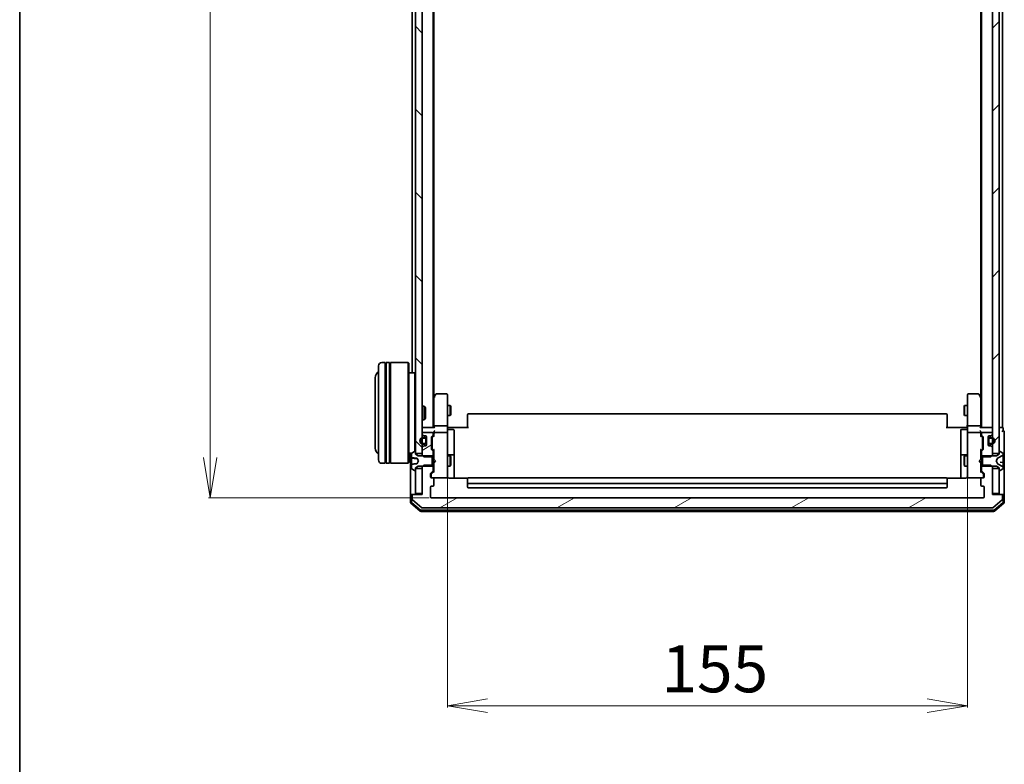
# Model space of a CAD drawing. Units: millimetres. Extents: x 7 to 7877, y 4 to 1550.
# Drawn here: x 213 to 506, y 728 to 950 of the extents above; entities that cross this region are included whole.
import ezdxf

# ---------------------------------------------------------------- set-up
doc = ezdxf.new("R2010")
doc.units = ezdxf.units.MM
doc.header["$LTSCALE"] = 0.5
doc.layers.get('Defpoints').update_dxf_attribs({"lineweight": 25})
for name, color, linetype, lineweight in [('Border (ISO)', 7, 'Continuous', 35), ('Dimension (ISO)', 7, 'Continuous', 18), ('Hatch (ISO)', 1, 'Continuous', 18), ('Visible (ISO)', 7, 'Continuous', 35)]:
    doc.layers.add(name, color=color, linetype=linetype, lineweight=lineweight)
doc.styles.add('Note Text (TK)', font='MS PGothic.ttf')
doc.dimstyles.new('Default - Method 1b (TK)', dxfattribs={"dimscale": 0.5, "dimtxt": 2.5, "dimasz": 2.5, "dimexe": 1, "dimexo": 1.5, "dimgap": 1, "dimtad": 1, "dimrnd": 1e-08, "dimdsep": 46, "dimtxsty": 'Note Text (TK)', "dimblk": 'OPEN', "dimcen": 0.09, "dimdle": 5, "dimclrd": 100, "dimclre": 100, "dimclrt": 7, "dimadec": 1, "dimazin": 1, "dimtfac": 1, "dimtmove": 0, "dimatfit": 3, "dimldrblk": 'OPEN', "dimfxl": 1, "dimtolj": 1, "dimlwd": -1, "dimlwe": -1, "dimarcsym": 0})
pattern_1 = [(135.0002, (133, -40), (-12.3478, -12.3479), [])]
pattern_2 = [(30, (133, -40), (-8.73126, 15.12297), [])]

# ---------------------------------------------------------------- blocks, each defined once
blk = doc.blocks.new('Borders tk図枠')
at = {"layer": 'Border (ISO)'}
blk.add_line((14.5, 289), (14.5, 8), dxfattribs=at)
blk = doc.blocks.new('_Open')
at = {"color": 0, "linetype": 'ByBlock', "lineweight": -2}
for p, q in [((-1, 0.167), (0, 0)), ((-1, -0.167), (0, 0)), ((0, 0), (-1, 0))]:
    blk.add_line(p, q, dxfattribs=at)
blk = doc.blocks.new('*D21')
at = {"layer": 'Defpoints', "color": 0}
for p in [(335.51, 1159.23), (269.51, 807.23), (335.51, 807.23)]:
    blk.add_point(p, dxfattribs=at)
at = {"layer": 'Dimension (ISO)', "color": 100}
for p, q in [((334.76, 1159.23), (269.01, 1159.23)), ((269.51, 1147.23), (269.51, 819.23)), ((334.76, 807.23), (269.01, 807.23))]:
    blk.add_line(p, q, dxfattribs=at)
at = {"layer": 'Dimension (ISO)', "color": 100, "xscale": 12, "yscale": 12, "zscale": 12}
for p, rotation in [((269.51, 1159.23), 90), ((269.51, 807.23), 270)]:
    blk.add_blockref('_Open', p, dxfattribs=dict(at, rotation=rotation))
at = {"layer": 'Dimension (ISO)', "color": 7, "insert": (258.51, 962.93), "char_height": 14, "attachment_point": 4, "rotation": 90, "style": 'Note Text (TK)'}
blk.add_mtext('\\A1;352', dxfattribs=at)
blk = doc.blocks.new('*D22')
at = {"layer": 'Defpoints', "color": 0}
for p in [(340.21, 814.42), (495.21, 814.42), (495.21, 745.34)]:
    blk.add_point(p, dxfattribs=at)
at = {"layer": 'Dimension (ISO)', "color": 100}
for p, q in [((340.21, 813.67), (340.21, 744.84)), ((495.21, 813.67), (495.21, 744.84)), ((352.21, 745.34), (483.21, 745.34))]:
    blk.add_line(p, q, dxfattribs=at)
at = {"layer": 'Dimension (ISO)', "color": 100, "xscale": 12, "yscale": 12, "zscale": 12, "rotation": 180}
blk.add_blockref('_Open', (340.21, 745.34), dxfattribs=at)
at = {"layer": 'Dimension (ISO)', "color": 100, "xscale": 12, "yscale": 12, "zscale": 12}
blk.add_blockref('_Open', (495.21, 745.34), dxfattribs=at)
at = {"layer": 'Dimension (ISO)', "color": 7, "insert": (404.03, 756.34), "char_height": 14, "attachment_point": 4, "style": 'Note Text (TK)'}
blk.add_mtext('\\A1;155', dxfattribs=at)

msp = doc.modelspace()

# ---------------------------------------------------------------- hatches: boundary and pattern name
at = {"layer": 'Hatch (ISO)'}
h = msp.add_hatch(dxfattribs=at)
h.set_pattern_fill('ANSI31', color=256, scale=139.7, angle=90.00021, style=0)
h.set_pattern_definition(pattern_1)
h.paths.add_polyline_path([(330.7145, 820.4799), (332.7145, 820.4799), (332.7145, 822.1056), (332.7145, 823.2699), (332.7145, 823.4805), (332.7145, 824.9793), (332.7145, 825.1899), (332.7145, 826.3542), (332.7145, 826.4299), (332.7145, 1140.0299), (332.7145, 1140.1056), (332.7145, 1141.2699), (332.7145, 1141.4805), (332.7145, 1142.9793), (332.7145, 1143.1899), (332.7145, 1144.3542), (332.7145, 1145.9799), (330.7145, 1145.9799), (330.7145, 1145.4299), (330.7145, 821.0299)])
h = msp.add_hatch(dxfattribs=at)
h.set_pattern_fill('ANSI31', color=256, scale=139.7, style=0)
h.set_pattern_definition([(45, (133, -40), (-12.34785, 12.34785), [])])
h.paths.add_polyline_path([(504.7145, 1145.9799), (502.7145, 1145.9799), (502.7145, 1144.3542), (502.7145, 1143.1899), (502.7145, 1142.9793), (502.7145, 1141.4805), (502.7145, 1141.2699), (502.7145, 1140.1056), (502.7145, 1140.0299), (502.7145, 826.4299), (502.7145, 826.3542), (502.7145, 825.1899), (502.7145, 824.9793), (502.7145, 823.4805), (502.7145, 823.2699), (502.7145, 822.1056), (502.7145, 820.4799), (504.7145, 820.4799), (504.7145, 821.0299), (504.7145, 1145.4299)])
h = msp.add_hatch(dxfattribs=at)
h.set_pattern_fill('ANSI31', color=256, scale=139.7, angle=-14.999978, style=0)
h.set_pattern_definition(pattern_2)
edge = h.paths.add_edge_path()
edge.add_ellipse((335.7145, 821.0556), major_axis=(0, 0.3), ratio=1, start_angle=270, end_angle=315)
edge.add_line((335.9266, 821.2678), (335.6024, 821.592))
edge.add_ellipse((335.8145, 821.8042), major_axis=(-0.2121, 0.2121), ratio=1, start_angle=45, end_angle=90, ccw=False)
edge.add_line((335.5145, 821.8042), (335.5145, 825.3056))
edge.add_ellipse((335.8145, 825.3056), major_axis=(0, 0.3), ratio=1, start_angle=45, end_angle=90, ccw=False)
edge.add_line((335.6024, 825.5178), (335.9266, 825.842))
edge.add_ellipse((335.7145, 826.0542), major_axis=(0.2121, 0.2121), ratio=1, start_angle=270, end_angle=315)
edge.add_line((336.0145, 826.0542), (336.0145, 826.4299))
edge.add_ellipse((335.7145, 826.4299), major_axis=(0, 0.3), ratio=1, start_angle=270, end_angle=360)
edge.add_line((335.7145, 826.7299), (333.0145, 826.7299))
edge.add_ellipse((333.0145, 826.4299), major_axis=(-0.3, 0), ratio=1, start_angle=270, end_angle=360)
edge.add_line((332.7145, 826.4299), (332.7145, 826.3542))
edge.add_ellipse((333.0145, 826.3542), major_axis=(0, -0.3), ratio=1, start_angle=270, end_angle=315)
edge.add_line((332.8024, 826.142), (333.1266, 825.8178))
edge.add_ellipse((333.3388, 826.0299), major_axis=(0.2121, -0.2121), ratio=1, start_angle=270, end_angle=315)
edge.add_line((333.3388, 825.7299), (333.7145, 825.7299))
edge.add_ellipse((333.7145, 825.4299), major_axis=(0.3, 0), ratio=1, start_angle=0, end_angle=90, ccw=False)
edge.add_line((334.0145, 825.4299), (334.0145, 824.6799))
edge.add_line((334.0145, 824.6799), (334.0145, 823.7799))
edge.add_line((334.0145, 823.7799), (334.0145, 823.0299))
edge.add_ellipse((333.7145, 823.0299), major_axis=(0, -0.3), ratio=1, start_angle=0, end_angle=90, ccw=False)
edge.add_line((333.7145, 822.7299), (333.3388, 822.7299))
edge.add_ellipse((333.3388, 822.4299), major_axis=(-0.3, 0), ratio=1, start_angle=270, end_angle=315)
edge.add_line((333.1266, 822.642), (332.8024, 822.3178))
edge.add_ellipse((333.0145, 822.1056), major_axis=(-0.2121, -0.2121), ratio=1, start_angle=270, end_angle=315)
edge.add_line((332.7145, 822.1056), (332.7145, 820.4799))
edge.add_line((332.7145, 820.4799), (332.7145, 819.9594))
edge.add_line((332.7145, 819.9594), (332.944, 819.7299))
edge.add_line((332.944, 819.7299), (333.2145, 819.4594))
edge.add_line((333.2145, 819.4594), (335.7145, 819.4594))
edge.add_line((335.7145, 819.4594), (336.0145, 819.4594))
edge.add_line((336.0145, 819.4594), (336.0145, 821.0556))
h = msp.add_hatch(dxfattribs=at)
h.set_pattern_fill('ANSI31', color=256, scale=139.7, angle=90.00021, style=0)
h.set_pattern_definition(pattern_1)
edge = h.paths.add_edge_path()
edge.add_line((502.4345, 825.2299), (501.9345, 825.2299))
edge.add_ellipse((501.9345, 824.7299), major_axis=(-0.5, 0), ratio=1, start_angle=270, end_angle=360)
edge.add_line((501.4345, 824.7299), (501.4345, 824.6799))
edge.add_line((501.4345, 824.6799), (501.4345, 823.7799))
edge.add_line((501.4345, 823.7799), (501.4345, 823.7299))
edge.add_ellipse((501.9345, 823.7299), major_axis=(0, -0.5), ratio=1, start_angle=270, end_angle=360)
edge.add_line((501.9345, 823.2299), (502.4345, 823.2299))
edge.add_ellipse((502.4345, 824.2299), major_axis=(1, 0), ratio=1, start_angle=270, end_angle=286.260193)
edge.add_ellipse((502.4345, 824.2299), major_axis=(0.96, 0.28), ratio=1, start_angle=270, end_angle=417.479614)
edge.add_ellipse((502.4345, 824.2299), major_axis=(-0.96, 0.28), ratio=1, start_angle=270, end_angle=286.260193)
edge = h.paths.add_edge_path(flags=0)
edge.add_line((502.4345, 823.4299), (501.9345, 823.4299))
edge.add_ellipse((501.9345, 823.7299), major_axis=(-0.3, 0), ratio=1, start_angle=0, end_angle=90, ccw=False)
edge.add_line((501.6345, 823.7299), (501.6345, 824.7299))
edge.add_ellipse((501.9345, 824.7299), major_axis=(0, 0.3), ratio=1, start_angle=0, end_angle=90, ccw=False)
edge.add_line((501.9345, 825.0299), (502.4345, 825.0299))
edge.add_ellipse((502.4345, 824.2299), major_axis=(0.8, 0), ratio=1, start_angle=270, end_angle=450, ccw=False)
h = msp.add_hatch(dxfattribs=at)
h.set_pattern_fill('ANSI31', color=256, scale=139.7, angle=-14.999978, style=0)
h.set_pattern_definition(pattern_2)
edge = h.paths.add_edge_path()
edge.add_ellipse((505.4145, 807.9299), major_axis=(0, 0.3), ratio=1, start_angle=270, end_angle=360)
edge.add_line((505.4145, 808.2299), (502.7145, 808.2299))
edge.add_line((502.7145, 808.2299), (502.7145, 808.5299))
edge.add_line((502.7145, 808.5299), (502.7145, 815.9799))
edge.add_line((502.7145, 815.9799), (502.7145, 816.5004))
edge.add_line((502.7145, 816.5004), (502.485, 816.7299))
edge.add_line((502.485, 816.7299), (502.2145, 817.0004))
edge.add_line((502.2145, 817.0004), (499.7145, 817.0004))
edge.add_line((499.7145, 817.0004), (499.4145, 817.0004))
edge.add_line((499.4145, 817.0004), (499.4145, 815.4042))
edge.add_ellipse((499.7145, 815.4042), major_axis=(0, -0.3), ratio=1, start_angle=270, end_angle=315)
edge.add_line((499.5024, 815.192), (500.1266, 814.5678))
edge.add_ellipse((499.9145, 814.3556), major_axis=(0.2121, -0.2121), ratio=1, start_angle=45, end_angle=90, ccw=False)
edge.add_line((500.2145, 814.3556), (500.2145, 813.5299))
edge.add_ellipse((499.9145, 813.5299), major_axis=(0, -0.3), ratio=1, start_angle=0, end_angle=90, ccw=False)
edge.add_line((499.9145, 813.2299), (499.5145, 813.2299))
edge.add_ellipse((499.5145, 812.9299), major_axis=(-0.3, 0), ratio=1, start_angle=270, end_angle=360)
edge.add_line((499.2145, 812.9299), (499.2145, 811.0299))
edge.add_ellipse((499.5145, 811.0299), major_axis=(0, -0.3), ratio=1, start_angle=270, end_angle=360)
edge.add_line((499.5145, 810.7299), (499.9145, 810.7299))
edge.add_ellipse((499.9145, 810.4299), major_axis=(0.3, 0), ratio=1, start_angle=0, end_angle=90, ccw=False)
edge.add_line((500.2145, 810.4299), (500.2145, 807.5299))
edge.add_ellipse((499.9145, 807.5299), major_axis=(0, -0.3), ratio=1, start_angle=0, end_angle=90, ccw=False)
edge.add_line((499.9145, 807.2299), (335.5145, 807.2299))
edge.add_ellipse((335.5145, 807.5299), major_axis=(-0.3, 0), ratio=1, start_angle=0, end_angle=90, ccw=False)
edge.add_line((335.2145, 807.5299), (335.2145, 810.4299))
edge.add_ellipse((335.5145, 810.4299), major_axis=(0, 0.3), ratio=1, start_angle=0, end_angle=90, ccw=False)
edge.add_line((335.5145, 810.7299), (335.9145, 810.7299))
edge.add_ellipse((335.9145, 811.0299), major_axis=(0.3, 0), ratio=1, start_angle=270, end_angle=360)
edge.add_line((336.2145, 811.0299), (336.2145, 812.9299))
edge.add_ellipse((335.9145, 812.9299), major_axis=(0, 0.3), ratio=1, start_angle=270, end_angle=360)
edge.add_line((335.9145, 813.2299), (335.5145, 813.2299))
edge.add_ellipse((335.5145, 813.5299), major_axis=(-0.3, 0), ratio=1, start_angle=0, end_angle=90, ccw=False)
edge.add_line((335.2145, 813.5299), (335.2145, 814.3556))
edge.add_ellipse((335.5145, 814.3556), major_axis=(0, 0.3), ratio=1, start_angle=45, end_angle=90, ccw=False)
edge.add_line((335.3024, 814.5678), (335.9266, 815.192))
edge.add_ellipse((335.7145, 815.4042), major_axis=(0.2121, 0.2121), ratio=1, start_angle=270, end_angle=315)
edge.add_line((336.0145, 815.4042), (336.0145, 817.0004))
edge.add_line((336.0145, 817.0004), (335.7145, 817.0004))
edge.add_line((335.7145, 817.0004), (333.2145, 817.0004))
edge.add_line((333.2145, 817.0004), (332.944, 816.7299))
edge.add_line((332.944, 816.7299), (332.7145, 816.5004))
edge.add_line((332.7145, 816.5004), (332.7145, 815.9799))
edge.add_line((332.7145, 815.9799), (332.7145, 808.5299))
edge.add_line((332.7145, 808.5299), (332.7145, 808.2299))
edge.add_line((332.7145, 808.2299), (330.0145, 808.2299))
edge.add_ellipse((330.0145, 807.9299), major_axis=(-0.3, 0), ratio=1, start_angle=270, end_angle=360)
edge.add_line((329.7145, 807.9299), (329.7145, 806.8704))
edge.add_ellipse((330.0145, 806.8704), major_axis=(0, -0.3), ratio=1, start_angle=270, end_angle=320.194429)
edge.add_line((329.8224, 806.6399), (332.6311, 804.2994))
edge.add_ellipse((332.8231, 804.5299), major_axis=(0.2305, -0.1921), ratio=1, start_angle=270, end_angle=309.805571)
edge.add_line((332.8231, 804.2299), (502.6059, 804.2299))
edge.add_ellipse((502.6059, 804.5299), major_axis=(0.3, 0), ratio=1, start_angle=270, end_angle=309.805571)
edge.add_line((502.7979, 804.2994), (505.6066, 806.6399))
edge.add_ellipse((505.4145, 806.8704), major_axis=(0.2305, 0.1921), ratio=1, start_angle=270, end_angle=320.194429)
edge.add_line((505.7145, 806.8704), (505.7145, 807.9299))

# ---------------------------------------------------------------- linework, layer by layer
at = {"layer": 'Visible (ISO)'}
for p, q in [((330.7145, 1145.9799), (330.7145, 820.4799)), ((332.7145, 820.4799), (332.7145, 1145.9799)), ((502.7145, 1145.9799), (502.7145, 820.4799)), ((504.7145, 820.4799), (504.7145, 1145.9799)), ((336.0145, 828.2299), (336.0145, 1138.2299)), ((499.4145, 1138.2299), (499.4145, 828.2299)), ((505.7145, 828.2299), (505.7145, 1138.2299)), ((336.2145, 837.2966), (336.2145, 1129.1632)), ((499.2145, 1129.1632), (499.2145, 837.2966)), ((329.7145, 1121.9299), (329.7145, 844.5299)), ((319.7145, 818.5299), (319.7145, 846.5299)), ((321.7145, 847.5299), (320.7145, 847.5299)), ((321.7145, 847.5299), (321.7145, 817.5299)), ((321.7145, 847.3299), (322.0145, 847.3299)), ((322.0145, 817.5299), (322.0145, 847.5299)), ((323.0145, 847.5299), (322.0145, 847.5299)), ((323.0145, 847.5299), (323.0145, 817.5299)), ((323.0145, 847.3299), (323.3145, 847.3299)), ((323.3145, 817.5299), (323.3145, 847.5299)), ((328.5145, 847.5299), (323.3145, 847.5299)), ((328.5145, 817.5299), (328.5145, 847.5299)), ((328.7145, 847.3299), (328.5145, 847.5299)), ((328.7145, 847.3299), (328.7145, 817.7299)), ((318.7145, 843.0299), (318.7145, 822.0299)), ((330.5145, 844.5299), (328.7145, 844.5299)), ((330.5145, 821.1209), (330.5145, 844.5299)), ((330.7145, 844.3299), (330.5145, 844.5299)), ((336.2745, 837.3766), (336.0145, 837.0299)), ((336.2145, 837.1966), (336.2145, 828.6056)), ((336.8245, 838.1099), (336.2745, 837.3766)), ((336.5145, 837.1665), (336.3589, 837.3221)), ((339.9145, 838.2299), (337.0645, 838.2299)), ((340.2145, 837.1665), (340.2145, 837.9299)), ((340.2145, 828.6056), (340.2145, 837.1665)), ((495.2145, 837.9299), (495.2145, 837.1665)), ((495.2145, 837.1665), (495.2145, 828.6056)), ((498.3645, 838.2299), (495.5145, 838.2299)), ((499.1545, 837.3766), (498.6045, 838.1099)), ((498.9145, 837.1665), (499.0701, 837.3221)), ((499.4145, 837.0299), (499.1545, 837.3766)), ((499.2145, 828.6056), (499.2145, 837.1966)), ((332.7145, 834.5299), (333.285, 834.5299)), ((333.285, 830.5299), (333.285, 834.5299)), ((333.7145, 834.1005), (333.285, 834.5299)), ((333.7145, 834.1005), (333.7145, 830.9593)), ((340.2145, 834.7299), (341.0645, 834.7299)), ((341.0645, 831.7299), (341.0645, 834.7299)), ((341.2179, 834.4232), (341.0645, 834.7299)), ((341.2179, 834.4232), (341.2179, 832.0366)), ((494.2111, 834.4232), (494.3645, 834.7299)), ((494.2111, 832.0366), (494.2111, 834.4232)), ((494.3645, 834.7299), (494.3645, 831.7299)), ((495.2145, 834.7299), (494.3645, 834.7299)), ((332.7145, 830.5299), (333.285, 830.5299)), ((333.7145, 830.9593), (333.285, 830.5299)), ((340.2145, 831.7299), (341.0645, 831.7299)), ((341.2179, 832.0366), (341.0645, 831.7299)), ((346.2145, 831.8713), (346.2145, 831.9299)), ((346.2145, 831.8713), (346.2145, 831.1642)), ((346.2145, 831.0228), (346.2145, 831.1642)), ((346.2145, 831.0228), (346.2145, 828.6441)), ((488.9145, 832.2299), (346.5145, 832.2299)), ((489.2145, 831.9299), (489.2145, 831.8713)), ((489.2145, 831.1642), (489.2145, 831.8713)), ((489.2145, 831.1642), (489.2145, 831.0228)), ((489.2145, 828.6441), (489.2145, 831.0228)), ((494.2111, 832.0366), (494.3645, 831.7299)), ((495.2145, 831.7299), (494.3645, 831.7299)), ((333.0145, 828.2299), (332.7145, 828.2299)), ((336.3024, 828.2299), (333.0145, 828.2299)), ((336.2145, 828.6056), (336.2145, 828.2299)), ((339.9145, 828.7299), (336.5145, 828.7299)), ((340.2145, 828.6056), (340.2145, 826.4299)), ((340.2222, 828.2299), (340.4395, 828.2299)), ((340.7145, 828.2299), (340.4395, 828.2299)), ((340.5145, 827.6286), (341.9145, 827.6286)), ((340.7145, 828.2299), (346.5145, 828.2299)), ((346.2145, 828.2299), (346.2145, 828.6441)), ((488.9145, 828.2299), (494.7145, 828.2299)), ((489.2145, 828.6441), (489.2145, 828.2299)), ((494.9145, 827.6286), (493.5145, 827.6286)), ((494.9895, 828.2299), (494.7145, 828.2299)), ((494.9895, 828.2299), (495.2068, 828.2299)), ((495.2145, 826.4299), (495.2145, 828.6056)), ((498.9145, 828.7299), (495.5145, 828.7299)), ((502.4145, 828.2299), (499.1266, 828.2299)), ((499.2145, 828.2299), (499.2145, 828.6056)), ((502.7145, 828.2299), (502.4145, 828.2299)), ((505.4145, 828.2299), (504.7145, 828.2299)), ((505.7145, 828.2299), (505.4145, 828.2299)), ((505.9145, 827.2299), (505.9145, 827.9299)), ((332.7145, 826.4299), (332.7145, 826.3542)), ((332.8024, 826.142), (333.1266, 825.8178)), ((333.4945, 825.2299), (332.9945, 825.2299)), ((332.9945, 825.0299), (333.4945, 825.0299)), ((333.4945, 825.0299), (332.9945, 825.0299)), ((335.7145, 826.7299), (333.0145, 826.7299)), ((333.3388, 825.7299), (333.7145, 825.7299)), ((333.7945, 824.7299), (333.7945, 823.7299)), ((333.7945, 823.7299), (333.7945, 824.7299)), ((333.9945, 825.5376), (333.9945, 824.7299)), ((333.9945, 823.7299), (333.9945, 824.7299)), ((334.0145, 824.6799), (333.9945, 824.6799)), ((333.9945, 824.6799), (333.9945, 823.7799)), ((334.0145, 825.4299), (334.0145, 823.0299)), ((334.0145, 823.7799), (334.0145, 824.6799)), ((335.5145, 821.8042), (335.5145, 825.3056)), ((335.6024, 825.5178), (335.9266, 825.842)), ((335.7145, 825.1056), (335.7145, 824.9622)), ((335.7145, 824.9622), (335.7145, 822.1476)), ((335.8024, 825.3178), (336.2145, 825.7299)), ((336.0145, 826.0542), (336.0145, 826.4299)), ((336.2145, 826.8056), (336.2145, 826.4299)), ((336.2145, 826.4299), (336.2145, 825.5538)), ((339.9145, 826.7299), (336.5145, 826.7299)), ((340.2145, 825.6117), (340.2145, 826.4299)), ((340.2145, 814.4153), (340.2145, 825.6117)), ((342.2145, 823.3989), (342.2145, 827.3286)), ((493.2145, 827.3286), (493.2145, 823.3989)), ((495.2145, 826.4299), (495.2145, 825.6117)), ((495.2145, 825.6117), (495.2145, 814.4153)), ((498.9145, 826.7299), (495.5145, 826.7299)), ((499.2145, 826.4299), (499.2145, 826.8056)), ((499.2145, 825.5538), (499.2145, 826.4299)), ((499.2145, 825.7299), (499.6266, 825.3178)), ((499.4145, 826.4299), (499.4145, 826.0542)), ((499.5024, 825.842), (499.8266, 825.5178)), ((502.4145, 826.7299), (499.7145, 826.7299)), ((499.7145, 824.9622), (499.7145, 825.1056)), ((499.7145, 822.1476), (499.7145, 824.9622)), ((499.9145, 825.3056), (499.9145, 821.8042)), ((501.4145, 823.0299), (501.4145, 825.4299)), ((501.4345, 824.6799), (501.4145, 824.6799)), ((501.4145, 824.6799), (501.4145, 823.7799)), ((501.4345, 824.7299), (501.4345, 825.5376)), ((501.4345, 824.7299), (501.4345, 823.7299)), ((501.4345, 823.7799), (501.4345, 824.6799)), ((501.6345, 823.7299), (501.6345, 824.7299)), ((501.6345, 824.7299), (501.6345, 823.7299)), ((501.7145, 825.7299), (502.0902, 825.7299)), ((502.4345, 825.2299), (501.9345, 825.2299)), ((501.9345, 825.0299), (502.4345, 825.0299)), ((502.4345, 825.0299), (501.9345, 825.0299)), ((502.3024, 825.8178), (502.6266, 826.142)), ((502.7145, 826.3542), (502.7145, 826.4299)), ((506.2145, 823.2299), (506.2145, 826.9299)), ((332.7145, 822.1056), (332.7145, 819.9594)), ((333.1266, 822.642), (332.8024, 822.3178)), ((333.4945, 823.4299), (332.9945, 823.4299)), ((332.9945, 823.4299), (333.4945, 823.4299)), ((332.9945, 823.2299), (333.4945, 823.2299)), ((333.7145, 822.7299), (333.3388, 822.7299)), ((333.9945, 823.7799), (334.0145, 823.7799)), ((333.9945, 823.7299), (333.9945, 822.9222)), ((335.7145, 822.1476), (335.7145, 822.0042)), ((335.8024, 821.792), (336.2145, 821.3799)), ((342.2145, 819.7244), (342.2145, 823.3989)), ((493.2145, 823.3989), (493.2145, 819.7244)), ((499.6266, 821.792), (499.2145, 821.3799)), ((499.7145, 822.0042), (499.7145, 822.1476)), ((501.4145, 823.7799), (501.4345, 823.7799)), ((501.4345, 822.9222), (501.4345, 823.7299)), ((502.0902, 822.7299), (501.7145, 822.7299)), ((502.4345, 823.4299), (501.9345, 823.4299)), ((501.9345, 823.4299), (502.4345, 823.4299)), ((501.9345, 823.2299), (502.4345, 823.2299)), ((502.6266, 822.3178), (502.3024, 822.642)), ((502.7145, 819.9594), (502.7145, 822.1056)), ((506.2145, 807.9299), (506.2145, 823.2299)), ((329.5926, 820.5299), (328.7145, 820.5299)), ((329.2145, 820.5299), (329.2145, 807.9299)), ((329.5145, 820.3714), (329.5145, 819.2595)), ((329.5145, 819.0735), (329.5145, 819.2595)), ((329.5145, 819.0735), (329.5145, 818.8209)), ((329.5145, 818.8209), (329.5145, 818.4478)), ((329.5601, 819.0237), (331.1333, 818.8861)), ((330.4648, 821.0976), (329.6055, 820.539)), ((330.6145, 821.1299), (330.5738, 821.1299)), ((330.7145, 820.2299), (330.7145, 821.0299)), ((330.7145, 820.4799), (332.7145, 820.4799)), ((331.5145, 819.7299), (330.7145, 820.2299)), ((331.2078, 818.9947), (331.6145, 818.2299)), ((335.7145, 819.7299), (331.5145, 819.7299)), ((332.7145, 819.9594), (333.2145, 819.4594)), ((332.7145, 819.9594), (332.7145, 819.7299)), ((333.2145, 819.4594), (336.0145, 819.4594)), ((335.9266, 821.2678), (335.6024, 821.592)), ((335.7145, 816.7299), (335.7145, 819.7299)), ((336.0145, 819.4594), (336.0145, 821.0556)), ((336.0145, 819.7299), (336.2145, 819.7299)), ((336.0145, 819.4594), (336.0145, 817.0004)), ((336.2145, 821.556), (336.2145, 818.7299)), ((340.2145, 819.7299), (341.0645, 819.7299)), ((341.9145, 820.0244), (340.5145, 820.0244)), ((341.0645, 816.7299), (341.0645, 819.7299)), ((341.2179, 819.4232), (341.0645, 819.7299)), ((341.2179, 819.4232), (341.2179, 817.0366)), ((342.2145, 819.5528), (342.2145, 819.7244)), ((342.2145, 813.1401), (342.2145, 819.5528)), ((493.2145, 819.7244), (493.2145, 819.5528)), ((493.2145, 819.5528), (493.2145, 813.1401)), ((494.9145, 820.0244), (493.5145, 820.0244)), ((494.2111, 819.4232), (494.3645, 819.7299)), ((494.2111, 817.0366), (494.2111, 819.4232)), ((494.3645, 819.7299), (494.3645, 816.7299)), ((495.2145, 819.7299), (494.3645, 819.7299)), ((499.2145, 818.7299), (499.2145, 821.556)), ((499.4145, 819.7299), (499.2145, 819.7299)), ((499.4145, 821.0556), (499.4145, 819.4594)), ((499.4145, 819.4594), (502.2145, 819.4594)), ((499.4145, 817.0004), (499.4145, 819.4594)), ((499.8266, 821.592), (499.5024, 821.2678)), ((503.9145, 819.7299), (499.7145, 819.7299)), ((499.7145, 819.7299), (499.7145, 816.7299)), ((502.2145, 819.4594), (502.7145, 819.9594)), ((502.7145, 820.4799), (504.7145, 820.4799)), ((502.7145, 819.7299), (502.7145, 819.9594)), ((503.8145, 818.2299), (504.3183, 819.1774)), ((504.7145, 820.2299), (503.9145, 819.7299)), ((504.3402, 819.1987), (505.6368, 819.8421)), ((504.7145, 821.0299), (504.7145, 820.2299)), ((504.8552, 821.1299), (504.8145, 821.1299)), ((505.8235, 820.539), (504.9642, 821.0976)), ((505.9145, 820.29), (505.9145, 820.3714)), ((505.9145, 820.2321), (505.9145, 820.29)), ((505.9145, 819.4528), (505.9145, 820.2321)), ((505.9145, 819.4528), (505.9145, 818.5751)), ((321.7145, 817.5299), (320.7145, 817.5299)), ((321.7145, 817.7299), (322.0145, 817.7299)), ((323.0145, 817.5299), (322.0145, 817.5299)), ((323.0145, 817.7299), (323.3145, 817.7299)), ((328.5145, 817.5299), (323.3145, 817.5299)), ((328.7145, 817.7299), (328.5145, 817.5299)), ((329.5145, 817.3153), (329.5145, 818.4478)), ((329.5145, 817.3153), (329.5145, 817.2003)), ((329.5145, 817.2003), (329.5145, 816.0884)), ((329.6055, 815.9207), (330.4648, 815.3622)), ((330.7145, 816.2299), (331.5145, 816.7299)), ((330.7145, 815.4299), (330.7145, 816.2299)), ((332.7145, 815.9799), (330.7145, 815.9799)), ((330.7145, 815.9799), (330.7145, 808.5299)), ((331.6145, 818.2299), (331.2078, 817.465)), ((331.5145, 816.7299), (335.7145, 816.7299)), ((333.2145, 817.0004), (332.7145, 816.5004)), ((332.7145, 816.7299), (332.7145, 816.5004)), ((332.7145, 816.5004), (332.7145, 808.2299)), ((332.7145, 808.5299), (332.7145, 815.9799)), ((336.0145, 817.0004), (333.2145, 817.0004)), ((336.0145, 815.4042), (336.0145, 817.0004)), ((336.0145, 816.7299), (336.2145, 816.7299)), ((336.2145, 818.7299), (336.2745, 818.6699)), ((336.2745, 817.7899), (336.2145, 817.7299)), ((336.2145, 817.7299), (336.2145, 814.9038)), ((336.7145, 818.2299), (336.2745, 818.6699)), ((336.7145, 818.2299), (336.2745, 817.7899)), ((340.2145, 816.7299), (341.0645, 816.7299)), ((341.2179, 817.0366), (341.0645, 816.7299)), ((494.2111, 817.0366), (494.3645, 816.7299)), ((495.2145, 816.7299), (494.3645, 816.7299)), ((498.7145, 818.2299), (499.1545, 818.6699)), ((498.7145, 818.2299), (499.1545, 817.7899)), ((499.1545, 818.6699), (499.2145, 818.7299)), ((499.2145, 817.7299), (499.1545, 817.7899)), ((499.2145, 814.9038), (499.2145, 817.7299)), ((499.4145, 816.7299), (499.2145, 816.7299)), ((502.2145, 817.0004), (499.4145, 817.0004)), ((499.4145, 817.0004), (499.4145, 815.4042)), ((499.7145, 816.7299), (503.9145, 816.7299)), ((502.7145, 816.5004), (502.2145, 817.0004)), ((502.7145, 816.5004), (502.7145, 816.7299)), ((502.7145, 808.2299), (502.7145, 816.5004)), ((504.7145, 815.9799), (502.7145, 815.9799)), ((502.7145, 815.9799), (502.7145, 808.5299)), ((504.3183, 817.2824), (503.8145, 818.2299)), ((503.9145, 816.7299), (504.7145, 816.2299)), ((505.6368, 816.6177), (504.3402, 817.2611)), ((504.7145, 816.2299), (504.7145, 815.4299)), ((504.7145, 808.5299), (504.7145, 815.9799)), ((504.9642, 815.3622), (505.8235, 815.9207)), ((505.8689, 817.8181), (504.9764, 817.8962)), ((505.9145, 818.525), (505.9145, 818.5751)), ((505.9145, 817.7683), (505.9145, 818.525)), ((505.9145, 817.7683), (505.9145, 816.9691)), ((505.9145, 816.1911), (505.9145, 816.9691)), ((505.9145, 816.1698), (505.9145, 816.1911)), ((505.9145, 816.0884), (505.9145, 816.1698)), ((330.5738, 815.3299), (330.6145, 815.3299)), ((335.2145, 813.5299), (335.2145, 814.3556)), ((335.3024, 814.5678), (335.9266, 815.192)), ((335.4145, 814.1556), (335.4145, 814.0191)), ((335.4145, 814.0191), (335.4145, 813.5299)), ((336.2145, 815.0799), (335.5024, 814.3678)), ((335.9145, 813.2299), (335.5145, 813.2299)), ((335.9145, 813.2299), (339.9145, 813.2299)), ((336.2145, 811.0299), (336.2145, 812.9299)), ((339.9145, 813.2299), (339.9378, 813.2299)), ((340.2145, 813.5299), (340.2145, 814.4153)), ((346.3004, 813.1401), (340.7145, 813.1401)), ((346.2145, 812.8713), (346.2145, 812.9299)), ((488.9145, 813.2299), (346.5145, 813.2299)), ((494.7145, 813.1401), (489.1286, 813.1401)), ((489.2145, 812.9299), (489.2145, 812.8713)), ((495.2145, 814.4153), (495.2145, 813.5299)), ((495.4912, 813.2299), (495.5145, 813.2299)), ((495.5145, 813.2299), (499.5145, 813.2299)), ((499.2145, 815.0799), (499.9266, 814.3678)), ((499.2145, 812.9299), (499.2145, 811.0299)), ((499.5024, 815.192), (500.1266, 814.5678)), ((499.9145, 813.2299), (499.5145, 813.2299)), ((500.0145, 814.0191), (500.0145, 814.1556)), ((500.0145, 813.5299), (500.0145, 814.0191)), ((500.2145, 814.3556), (500.2145, 813.5299)), ((504.8145, 815.3299), (504.8552, 815.3299)), ((335.2145, 807.5299), (335.2145, 810.4299)), ((335.5145, 810.7299), (335.9145, 810.7299)), ((346.2145, 812.8713), (346.2145, 812.1642)), ((346.2145, 812.0228), (346.2145, 812.1642)), ((346.2145, 812.0228), (346.2145, 811.8299)), ((346.2145, 811.8299), (346.2145, 810.5299)), ((346.5145, 811.5299), (488.9145, 811.5299)), ((346.5145, 810.2299), (488.9145, 810.2299)), ((489.2145, 812.1642), (489.2145, 812.8713)), ((489.2145, 812.1642), (489.2145, 812.0228)), ((489.2145, 811.8299), (489.2145, 812.0228)), ((489.2145, 810.5299), (489.2145, 811.8299)), ((499.5145, 810.7299), (499.9145, 810.7299)), ((500.2145, 810.4299), (500.2145, 807.5299)), ((329.2145, 807.9299), (329.2145, 805.8704)), ((329.5145, 808.2299), (329.8145, 808.2299)), ((329.5145, 807.9299), (329.5145, 806.0109)), ((329.7145, 807.9299), (329.7145, 806.8704)), ((330.0145, 808.2299), (329.8145, 808.2299)), ((332.7145, 808.2299), (330.0145, 808.2299)), ((330.7145, 808.5299), (332.7145, 808.5299)), ((499.9145, 807.2299), (335.5145, 807.2299)), ((502.7145, 808.5299), (504.7145, 808.5299)), ((505.4145, 808.2299), (502.7145, 808.2299)), ((505.6145, 808.2299), (505.4145, 808.2299)), ((505.6145, 808.2299), (505.9145, 808.2299)), ((505.7145, 806.8704), (505.7145, 807.9299)), ((505.9145, 806.0109), (505.9145, 807.9299)), ((506.2145, 805.8704), (506.2145, 807.9299)), ((329.3224, 805.6399), (332.1311, 803.2994)), ((329.6224, 805.7804), (332.2397, 803.5994)), ((329.8224, 806.6399), (332.6311, 804.2994)), ((332.8231, 804.2299), (502.6059, 804.2299)), ((502.7979, 804.2994), (505.6066, 806.6399)), ((503.1893, 803.5994), (505.8066, 805.7804)), ((503.2979, 803.2994), (506.1066, 805.6399)), ((332.3231, 803.2299), (503.1059, 803.2299)), ((332.4317, 803.5299), (502.9973, 803.5299))]:
    msp.add_line(p, q, dxfattribs=at)
for centre, radius, start, end in [((320.7145, 846.5299), 1, 90, 180), ((320.7145, 843.0299), 2, 120, 180), ((336.5145, 837.1966), 0.3, 156.562004, 180), ((336.5145, 837.1966), 0.3, 143.130102, 156.562021), ((337.0645, 837.9299), 0.3, 90, 143.130102), ((339.9145, 837.9299), 0.3, 0, 90), ((495.5145, 837.9299), 0.3, 90, 180), ((498.3645, 837.9299), 0.3, 36.869898, 90), ((498.9145, 837.1966), 0.3, 23.437984, 36.869898), ((498.9145, 837.1966), 0.3, 0, 23.437984), ((346.5145, 831.9299), 0.3, 90, 180), ((488.9145, 831.9299), 0.3, 0, 90), ((333.0145, 827.9299), 0.3, 90, 180), ((340.5145, 827.9286), 0.3, 180, 270), ((341.9145, 827.3286), 0.3, 0, 90), ((493.5145, 827.3286), 0.3, 90, 180), ((494.9145, 827.9286), 0.3, 270, 0), ((502.4145, 827.9299), 0.3, 0, 90), ((505.6145, 827.9299), 0.3, 0, 90), ((332.9945, 824.2299), 1, 90, 270), ((332.9945, 824.2299), 0.8, 90, 270), ((332.9945, 824.2299), 0.8, 90, 270), ((333.0145, 826.4299), 0.3, 90, 180), ((333.0145, 826.3542), 0.3, 180, 225), ((333.3388, 826.0299), 0.3, 225, 270), ((333.4945, 824.7299), 0.5, 0, 90), ((333.4945, 824.7299), 0.3, 0, 90), ((333.4945, 824.7299), 0.3, 0, 90), ((333.7145, 825.4299), 0.3, 0, 90), ((335.8145, 825.3056), 0.3, 135, 180), ((335.7145, 826.4299), 0.3, 0, 90), ((335.7145, 826.0542), 0.3, 315, 0), ((336.5145, 826.4299), 0.3, 156.562016, 180), ((336.5145, 826.4299), 0.3, 90, 121.244455), ((339.9145, 826.4299), 0.3, 0, 90), ((495.5145, 826.4299), 0.3, 90, 180), ((498.9145, 826.4299), 0.3, 58.755545, 90), ((498.9145, 826.4299), 0.3, 0, 23.437996), ((499.7145, 826.4299), 0.3, 90, 180), ((499.7145, 826.0542), 0.3, 180, 225), ((499.6145, 825.3056), 0.3, 0, 45), ((501.7145, 825.4299), 0.3, 90, 180), ((501.9345, 824.7299), 0.5, 90, 180), ((501.9345, 824.7299), 0.3, 90, 180), ((501.9345, 824.7299), 0.3, 90, 180), ((502.0902, 826.0299), 0.3, 270, 315), ((502.4145, 826.4299), 0.3, 0, 90), ((502.4345, 824.2299), 1, 270, 90), ((502.4345, 824.2299), 0.8, 270, 90), ((502.4345, 824.2299), 0.8, 270, 90), ((502.4145, 826.3542), 0.3, 315, 0), ((505.9145, 826.9299), 0.3, 90, 180), ((505.9145, 826.9299), 0.3, 0, 90), ((320.7145, 822.0299), 2, 180, 240), ((333.0145, 822.1056), 0.3, 135, 180), ((333.3388, 822.4299), 0.3, 90, 135), ((333.4945, 823.7299), 0.3, 270, 0), ((333.4945, 823.7299), 0.5, 270, 0), ((333.4945, 823.7299), 0.3, 270, 0), ((333.7145, 823.0299), 0.3, 270, 0), ((335.8145, 821.8042), 0.3, 180, 225), ((499.6145, 821.8042), 0.3, 315, 0), ((501.7145, 823.0299), 0.3, 180, 270), ((501.9345, 823.7299), 0.5, 180, 270), ((501.9345, 823.7299), 0.3, 180, 270), ((501.9345, 823.7299), 0.3, 180, 270), ((502.0902, 822.4299), 0.3, 45, 90), ((502.4145, 822.1056), 0.3, 0, 45), ((329.7145, 820.3714), 0.2, 123.023868, 180), ((329.5645, 819.0735), 0.05, 180, 265), ((330.5738, 820.9299), 0.2, 90, 123.023868), ((330.6145, 821.0299), 0.1, 0, 90), ((335.7145, 821.0556), 0.3, 0, 45), ((340.5145, 820.3244), 0.3, 180, 270), ((341.9145, 819.7244), 0.3, 0, 90), ((493.5145, 819.7244), 0.3, 90, 180), ((494.9145, 820.3244), 0.3, 270, 0), ((499.7145, 821.0556), 0.3, 135, 180), ((504.3624, 819.1539), 0.05, 116.391703, 152), ((504.8145, 821.0299), 0.1, 90, 180), ((504.8552, 820.9299), 0.2, 56.976132, 90), ((505.4145, 820.29), 0.5, 296.391703, 0), ((505.7145, 820.3714), 0.2, 0, 56.976132), ((320.7145, 818.5299), 1, 180, 270), ((329.7145, 816.0884), 0.2, 180, 236.976132), ((504.3624, 817.3059), 0.05, 208, 243.608297), ((505.4145, 816.1698), 0.5, 0, 63.608297), ((505.7145, 816.0884), 0.2, 303.023868, 0), ((505.8645, 817.7683), 0.05, 0, 85), ((330.5738, 815.5299), 0.2, 236.976132, 270), ((330.6145, 815.4299), 0.1, 270, 0), ((335.5145, 814.3556), 0.3, 135, 180), ((335.5145, 813.5299), 0.3, 180, 270), ((335.7145, 813.5299), 0.3, 180, 270), ((335.9145, 812.9299), 0.3, 0, 90), ((335.7145, 815.4042), 0.3, 315, 0), ((339.9145, 813.5299), 0.3, 270, 0), ((339.9399, 813.5299), 0.3, 270, 14.477512), ((340.7145, 813.7299), 0.5, 180, 194.477512), ((346.5145, 812.9299), 0.3, 90, 180), ((488.9145, 812.9299), 0.3, 0, 90), ((495.4891, 813.5299), 0.3, 165.522488, 270), ((494.7145, 813.7299), 0.5, 345.522488, 0), ((495.5145, 813.5299), 0.3, 180, 270), ((499.5145, 812.9299), 0.3, 90, 180), ((499.7145, 815.4042), 0.3, 180, 225), ((499.7145, 813.5299), 0.3, 270, 0), ((499.9145, 813.5299), 0.3, 270, 0), ((499.9145, 814.3556), 0.3, 0, 45), ((504.8145, 815.4299), 0.1, 180, 270), ((504.8552, 815.5299), 0.2, 270, 303.023868), ((335.5145, 810.4299), 0.3, 90, 180), ((335.9145, 811.0299), 0.3, 270, 0), ((346.5145, 811.8299), 0.3, 180, 270), ((346.5145, 810.5299), 0.3, 180, 270), ((488.9145, 811.8299), 0.3, 270, 0), ((488.9145, 810.5299), 0.3, 270, 0), ((499.5145, 811.0299), 0.3, 180, 270), ((499.9145, 810.4299), 0.3, 0, 90), ((329.5145, 807.9299), 0.3, 90, 180), ((329.8145, 807.9299), 0.3, 90, 180), ((330.0145, 807.9299), 0.3, 90, 180), ((335.5145, 807.5299), 0.3, 180, 270), ((499.9145, 807.5299), 0.3, 270, 0), ((505.4145, 807.9299), 0.3, 0, 90), ((505.6145, 807.9299), 0.3, 0, 90), ((505.9145, 807.9299), 0.3, 0, 90), ((329.5145, 805.8704), 0.3, 180, 230.194429), ((329.8145, 806.0109), 0.3, 180, 230.194429), ((330.0145, 806.8704), 0.3, 180, 230.194429), ((332.8231, 804.5299), 0.3, 230.194429, 270), ((502.6059, 804.5299), 0.3, 270, 309.805571), ((505.4145, 806.8704), 0.3, 309.805571, 0), ((505.6145, 806.0109), 0.3, 309.805571, 0), ((505.9145, 805.8704), 0.3, 309.805571, 0), ((332.3231, 803.5299), 0.3, 230.194429, 270), ((332.4317, 803.8299), 0.3, 230.194429, 270), ((502.9973, 803.8299), 0.3, 270, 309.805571), ((503.1059, 803.5299), 0.3, 270, 309.805571)]:
    msp.add_arc(centre, radius, start, end, dxfattribs=at)
for centre, major_axis, ratio, start_param, end_param in [((336.492, 837.1665), (-0.4823, -0.2411), 0.37002441, 4.52944541, 4.80417225), ((498.937, 837.1665), (0.4823, -0.2411), 0.37002441, 1.47901306, 1.75373989), ((336.5145, 828.6056), (-0.3, 0), 0.41421356, 4.71238898, 6.28318531), ((336.5145, 827.9299), (-0.2772, 0.2772), 0.41421356, 5.10508806, 5.89048623), ((339.9145, 828.6056), (-0.3, 0), 0.41421356, 3.14159265, 4.71238898), ((495.5145, 828.6056), (-0.3, 0), 0.41421356, 4.71238898, 6.28318531), ((498.9145, 828.6056), (-0.3, 0), 0.41421356, 3.14159265, 4.71238898), ((498.9145, 827.9299), (0.2772, 0.2772), 0.41421356, 0.39269908, 1.17809725), ((336.0145, 825.1056), (0, 0.3), 0.99985076, 0.78532354, 1.57079633), ((336.5145, 826.8056), (0, 0.4243), 0.70710678, 0.78539816, 1.57079633), ((336.5145, 825.4507), (0.2958, -0.1246), 0.40041045, 3.30861727, 3.95211838), ((336.5145, 826.3977), (-0.2044, 0.6487), 0.33843751, 1.23011504, 1.46454615), ((336.5145, 827.1056), (0.2772, 0.2772), 0.41421356, 1.17809725, 1.96349541), ((336.492, 826.4299), (-0.483, 0.2515), 0.33843751, 4.88684285, 5.16156968), ((498.9145, 827.1056), (-0.2772, 0.2772), 0.41421356, 4.3196899, 5.10508806), ((498.937, 826.4299), (0.483, 0.2515), 0.33843751, 1.12161563, 1.39634246), ((498.9145, 826.8056), (0, 0.4243), 0.70710678, 4.71238898, 5.49778714), ((498.9145, 826.3977), (0.2044, 0.6487), 0.33843751, 4.81863915, 5.05307036), ((498.9145, 825.4507), (-0.2958, -0.1246), 0.40041045, 2.33106693, 2.97456804), ((499.4145, 825.1056), (0, 0.3), 0.99985076, 4.71238898, 5.49786177), ((336.0145, 822.0042), (0, -0.3), 0.99985076, 4.71238898, 5.49786177), ((499.4145, 822.0042), (0, -0.3), 0.99985076, 0.78532354, 1.57079633), ((336.5145, 821.6591), (0.2958, 0.1246), 0.40041045, 2.33106693, 2.97456804), ((498.9145, 821.6591), (-0.2958, 0.1246), 0.40041045, 3.30861727, 3.95211838), ((335.7145, 814.1556), (0, 0.3), 0.99985076, 0.78532354, 1.57079633), ((336.5145, 814.8007), (0.2958, -0.1246), 0.40041045, 3.30861727, 3.95211838), ((498.9145, 814.8007), (-0.2958, -0.1246), 0.40041045, 2.33106693, 2.97456804), ((499.7145, 814.1556), (0, 0.3), 0.99985076, 4.71238898, 5.49786177)]:
    msp.add_ellipse(centre, major_axis=major_axis, ratio=ratio, start_param=start_param, end_param=end_param, dxfattribs=at)
for points, knots in [([(336.2393, 837.3159), (336.242, 837.317), (336.2449, 837.318), (336.2616, 837.3229), (336.2831, 837.3257), (336.3201, 837.3258), (336.3397, 837.3246), (336.3589, 837.3221)], [0.250886766, 0.250886766, 0.250886766, 0.250886766, 0.2528779694, 0.2528779694, 0.2619584182, 0.2619584182, 0.268388032, 0.268388032, 0.268388032, 0.268388032]), ([(499.1897, 837.3159), (499.1873, 837.3168), (499.1848, 837.3177), (499.1676, 837.323), (499.1482, 837.3255), (499.111, 837.3259), (499.0902, 837.3247), (499.0701, 837.3221)], [0.3810312192, 0.3810312192, 0.3810312192, 0.3810312192, 0.382741903, 0.382741903, 0.3917616542, 0.3917616542, 0.3985536381, 0.3985536381, 0.3985536381, 0.3985536381]), ([(340.2145, 829.3924), (340.2145, 829.3231), (340.217, 829.2512), (340.224, 829.1028), (340.2284, 829.0263), (340.2357, 828.8693), (340.2386, 828.7889), (340.2405, 828.627), (340.2395, 828.5455), (340.2345, 828.3853), (340.2305, 828.3064), (340.2265, 828.2299)], [0, 0, 0, 0, 0.022954349, 0.022954349, 0.045908698, 0.045908698, 0.068863048, 0.068863048, 0.091817397, 0.091817397, 0.114771746, 0.114771746, 0.114771746, 0.114771746]), ([(495.2145, 829.3924), (495.2145, 829.3231), (495.212, 829.2512), (495.205, 829.1028), (495.2006, 829.0263), (495.1933, 828.8693), (495.1904, 828.7889), (495.1885, 828.627), (495.1895, 828.5455), (495.1945, 828.3853), (495.1985, 828.3064), (495.2025, 828.2299)], [0, 0, 0, 0, 0.022954349, 0.022954349, 0.045908698, 0.045908698, 0.068863048, 0.068863048, 0.091817397, 0.091817397, 0.114771746, 0.114771746, 0.114771746, 0.114771746]), ([(336.2393, 826.5492), (336.2417, 826.5548), (336.2442, 826.5602), (336.2614, 826.5942), (336.2808, 826.6204), (336.318, 826.6577), (336.3388, 826.6742), (336.3589, 826.6864)], [0.3810312192, 0.3810312192, 0.3810312192, 0.3810312192, 0.382741903, 0.382741903, 0.3917616542, 0.3917616542, 0.3985536381, 0.3985536381, 0.3985536381, 0.3985536381]), ([(499.1897, 826.5492), (499.187, 826.5555), (499.1841, 826.5616), (499.1674, 826.5941), (499.1459, 826.6232), (499.1089, 826.6594), (499.0893, 826.6747), (499.0701, 826.6864)], [0.250886766, 0.250886766, 0.250886766, 0.250886766, 0.2528779694, 0.2528779694, 0.2619584182, 0.2619584182, 0.268388032, 0.268388032, 0.268388032, 0.268388032]), ([(329.5145, 819.2595), (329.5145, 819.2511), (329.5161, 819.2411), (329.5215, 819.2262), (329.5259, 819.2185), (329.535, 819.2081), (329.541, 819.2034), (329.5508, 819.1988), (329.5556, 819.1974), (329.5601, 819.1969)], [0.02550358758, 0.02550358758, 0.02550358758, 0.02550358758, 0.02803388406, 0.02803388406, 0.03024951603, 0.03024951603, 0.03217392972, 0.03217392972, 0.03347348097, 0.03347348097, 0.03347348097, 0.03347348097]), ([(331.1596, 819.0296), (331.1651, 819.029), (331.1705, 819.0275), (331.1809, 819.023), (331.1858, 819.0199), (331.1975, 819.0103), (331.2035, 819.003), (331.2078, 818.9947)], [-0.0061963062, -0.0061963062, -0.0061963062, -0.0061963062, -0.00453032664, -0.00453032664, -0.00279127955, -0.00279127955, 0, 0, 0, 0]), ([(329.5601, 817.2629), (329.5556, 817.2624), (329.5508, 817.261), (329.541, 817.2564), (329.535, 817.2517), (329.5259, 817.2413), (329.5215, 817.2336), (329.5161, 817.2187), (329.5145, 817.2087), (329.5145, 817.2003)], [0.00042155772, 0.00042155772, 0.00042155772, 0.00042155772, 0.00172110897, 0.00172110897, 0.00364552267, 0.00364552267, 0.00586115463, 0.00586115463, 0.00839145111, 0.00839145111, 0.00839145111, 0.00839145111]), ([(331.2078, 817.465), (331.2045, 817.4588), (331.2002, 817.453), (331.1902, 817.4431), (331.1845, 817.4389), (331.1724, 817.4328), (331.1661, 817.4309), (331.1596, 817.4302)], [-0.00616670322, -0.00616670322, -0.00616670322, -0.00616670322, -0.00404826016, -0.00404826016, -0.00196193971, -0.00196193971, 0, 0, 0, 0]), ([(340.4395, 813.2299), (340.412, 813.2495), (340.3866, 813.272), (340.3202, 813.3416), (340.278, 813.4075), (340.2486, 813.4812), (340.2437, 813.495), (340.2392, 813.5093)], [-0.1237212871, -0.1237212871, -0.1237212871, -0.1237212871, -0.1144259318, -0.1144259318, -0.0948543073, -0.0948543073, -0.0906267725, -0.0906267725, -0.0906267725, -0.0906267725]), ([(340.4395, 813.2299), (340.4681, 813.2095), (340.4989, 813.1923), (340.5836, 813.1553), (340.6543, 813.1401), (340.7145, 813.1401)], [0.1237212871, 0.1237212871, 0.1237212871, 0.1237212871, 0.1333697264, 0.1333697264, 0.1514440253, 0.1514440253, 0.1514440253, 0.1514440253]), ([(494.7145, 813.1401), (494.7747, 813.1401), (494.8454, 813.1553), (494.9301, 813.1923), (494.9609, 813.2095), (494.9895, 813.2299)], [0.1514440253, 0.1514440253, 0.1514440253, 0.1514440253, 0.1695183242, 0.1695183242, 0.1791667634, 0.1791667634, 0.1791667634, 0.1791667634]), ([(495.1898, 813.5093), (495.1853, 813.495), (495.1804, 813.4812), (495.151, 813.4075), (495.1088, 813.3416), (495.0424, 813.272), (495.017, 813.2495), (494.9895, 813.2299)], [0.0906267725, 0.0906267725, 0.0906267725, 0.0906267725, 0.0948543073, 0.0948543073, 0.1144259318, 0.1144259318, 0.1237212871, 0.1237212871, 0.1237212871, 0.1237212871])]:
    msp.add_open_spline(points, degree=3, knots=knots, dxfattribs=at)
for points, weights in [([(329.5601, 819.1969), (330.2777, 819.1192), (331.1596, 819.0296)], [1, 1.00379669677, 1.0001718985]), ([(331.1596, 817.4302), (330.2777, 817.3405), (329.5601, 817.2629)], [1.0001718985, 1.00379669677, 1])]:
    msp.add_rational_spline(points, weights, degree=2, dxfattribs=at)

# ---------------------------------------------------------------- block references
at = {"xscale": 5.5, "yscale": 5.5, "zscale": 5.5}
msp.add_blockref('Borders tk図枠', (133, -40), dxfattribs=at)

# ---------------------------------------------------------------- dimensions: what is measured, and where the dimension line sits
at = {"layer": 'Dimension (ISO)', "color": 100}
for base, p1, p2, angle, picture, middle in [((269.5145, 807.2299), (335.5145, 1159.2299), (335.5145, 807.2299), 270, '*D21', (269.5145, 977.1718)), ((495.2145, 745.3397), (340.2145, 814.4153), (495.2145, 814.4153), 180, '*D22', (417.7145, 745.3397))]:
    dim = msp.add_linear_dim(base=base, p1=p1, p2=p2, angle=angle, dimstyle='Default - Method 1b (TK)', override={"dimtxt": 28, "dimasz": 24, "dimgap": 8, "dimdec": 0, "dimtol": 0, "dimlim": 0, "dimtp": 0, "dimtm": 0, "dimtdec": 0, "dimtofl": 0, "dimatfit": 1}, dxfattribs=at)
    dim.commit()
    dim.dimension.update_dxf_attribs({"geometry": picture, "text_midpoint": middle, "dimtype": 160})

doc.saveas('drawing.dxf')
